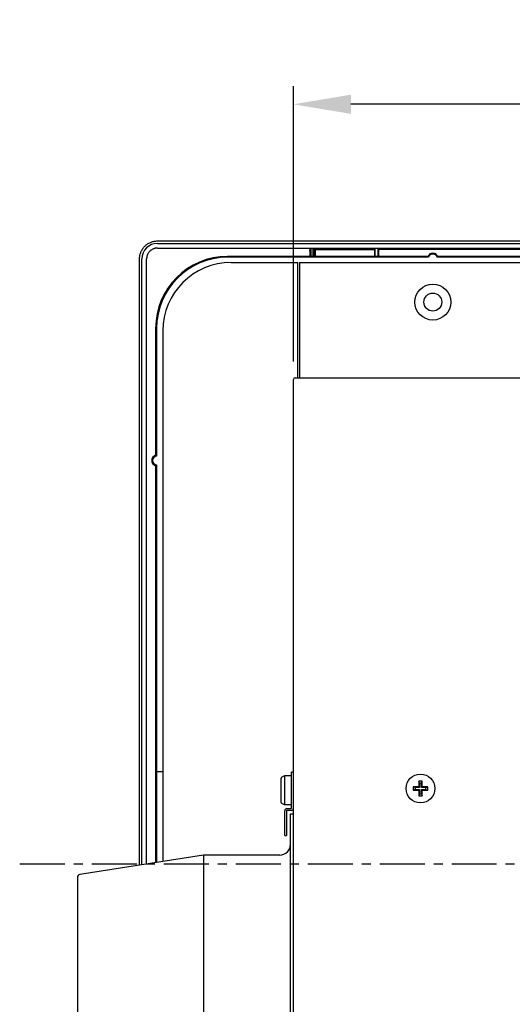
# Model space of a CAD drawing. Extents: x 0 to 1938, y 0 to 1383.
# Drawn here: x 1356 to 1493, y 724 to 998 of the extents above; entities that cross this region are included whole.
import ezdxf

# ---------------------------------------------------------------- set-up
doc = ezdxf.new("R2010")
doc.units = 0
doc.linetypes.add('CENTER2', pattern=[20, 12.5, -2.5, 2.5, -2.5])
doc.layers.get('Defpoints').update_dxf_attribs({"linetype": 'CONTINUOUS'})
doc.layers.add('0_COMPONENTS', color=7, linetype='CONTINUOUS')
doc.layers.add('1', color=7, linetype='CONTINUOUS')
doc.dimstyles.new('1', dxfattribs={"dimtxt": 16, "dimasz": 16, "dimexe": 5, "dimexo": 5, "dimgap": 5, "dimtad": 1, "dimdec": 0, "dimdsep": 46, "dimtxsty": 'STANDARD', "dimcen": 0.09, "dimclrd": 2, "dimclre": 2, "dimclrt": 2, "dimadec": 0, "dimazin": 0, "dimtfac": 1, "dimtdec": 0, "dimtofl": 0, "dimtmove": 0, "dimatfit": 3, "dimfxl": 1, "dimtolj": 1, "dimtzin": 0, "dimarcsym": 0})

# ---------------------------------------------------------------- blocks, each defined once
blk = doc.blocks.new('*D17')
at = {"layer": '1', "color": 2, "lineweight": -2}
for p, q in [((1431.81, 902.98), (1431.81, 979.41)), ((1811.81, 902.98), (1811.81, 979.41)), ((1795.81, 974.41), (1447.81, 974.41))]:
    blk.add_line(p, q, dxfattribs=at)
at = {"layer": '1', "color": 2}
for points in [[(1447.81, 977.08), (1447.81, 971.74), (1431.81, 974.41)], [(1795.81, 977.08), (1795.81, 971.74), (1811.81, 974.41)]]:
    blk.add_solid(points, dxfattribs=at)
at = {"layer": 'Defpoints', "color": 0}
for p in [(1431.81, 974.41), (1431.81, 897.98), (1811.81, 897.98)]:
    blk.add_point(p, dxfattribs=at)
at = {"layer": '1', "color": 2, "insert": (1621.81, 987.41), "char_height": 16, "attachment_point": 5}
blk.add_mtext('\\A1;380', dxfattribs=at)

msp = doc.modelspace()

# ---------------------------------------------------------------- linework, layer by layer
at = {"layer": '0_COMPONENTS', "color": 2, "linetype": 'Continuous'}
for p, q in [((1390.7802, 935.2187), (1390.9524, 935.3624)), ((1390.9524, 935.3624), (1391.1309, 935.4983)), ((1390.9524, 935.3624), (1390.9524, 935.3624)), ((1391.1309, 935.4983), (1391.3153, 935.6261)), ((1391.1309, 935.4983), (1391.1309, 935.4983)), ((1391.3153, 935.6261), (1391.5052, 935.7454)), ((1391.3153, 935.6261), (1391.3153, 935.6261)), ((1391.5052, 935.7454), (1391.7003, 935.8561)), ((1391.5052, 935.7454), (1391.5052, 935.7454)), ((1391.7003, 935.8561), (1391.9002, 935.958)), ((1391.7003, 935.8561), (1391.7003, 935.8561)), ((1391.9002, 935.958), (1392.1045, 936.0508)), ((1391.9002, 935.958), (1391.9002, 935.958)), ((1392.1045, 936.0508), (1392.3127, 936.1343)), ((1392.1045, 936.0508), (1392.1045, 936.0508)), ((1392.3127, 936.1343), (1392.5245, 936.2084)), ((1392.3127, 936.1343), (1392.3127, 936.1343)), ((1392.5245, 936.2084), (1392.7393, 936.2729)), ((1392.5245, 936.2084), (1392.5245, 936.2084)), ((1392.7393, 936.2729), (1392.9569, 936.3277)), ((1392.7393, 936.2729), (1392.7393, 936.2729)), ((1392.9569, 936.3277), (1393.1767, 936.3727)), ((1392.9569, 936.3277), (1392.9569, 936.3277)), ((1393.1767, 936.3727), (1393.3983, 936.4078)), ((1393.1767, 936.3727), (1393.1767, 936.3727)), ((1393.3983, 936.4078), (1393.6213, 936.4329)), ((1393.3983, 936.4078), (1393.3983, 936.4078)), ((1393.6213, 936.4329), (1393.8452, 936.448)), ((1393.6213, 936.4329), (1393.6213, 936.4329)), ((1393.8452, 936.448), (1394.0695, 936.4531)), ((1393.8452, 936.448), (1393.8452, 936.448)), ((1394.0441, 935.7793), (1821.8383, 935.7793)), ((1394.0695, 936.4531), (1394.0695, 936.4531)), ((1394.0695, 936.4531), (1394.0695, 936.4531)), ((1394.0695, 936.4531), (1394.0695, 936.4531)), ((1394.0695, 936.4531), (1394.0695, 936.4531)), ((1394.0695, 936.4531), (1394.0695, 936.4531)), ((1394.0695, 936.4531), (1394.0695, 936.4531)), ((1394.0695, 936.4531), (1394.0695, 936.4531)), ((1394.0695, 936.4531), (1394.0695, 936.4531)), ((1394.0695, 936.4531), (1394.0695, 936.4531)), ((1394.0695, 936.4531), (1394.0695, 936.4531)), ((1394.0695, 936.4531), (1394.0695, 936.4531)), ((1394.0695, 936.4531), (1394.0695, 936.4531)), ((1394.0695, 936.4531), (1394.0695, 936.4531)), ((1394.0695, 936.4531), (1394.0695, 936.4531)), ((1394.0695, 936.4531), (1394.0695, 936.4531)), ((1394.0695, 936.4531), (1394.0695, 936.4531)), ((1394.0695, 936.4531), (1394.0695, 936.4531)), ((1394.0695, 936.4531), (1394.0695, 936.4531)), ((1394.0695, 936.4531), (1394.0695, 936.4531)), ((1394.0695, 936.4531), (1394.0695, 936.4531)), ((1394.0695, 936.4531), (1394.0695, 936.4531)), ((1394.0695, 936.4531), (1394.0695, 936.4531)), ((1394.0695, 936.4531), (1394.0695, 936.4531)), ((1394.0695, 936.4531), (1394.0695, 936.4531)), ((1394.0695, 936.4531), (1394.0695, 936.4531)), ((1394.0695, 936.4531), (1394.0695, 936.4531)), ((1394.0695, 936.4531), (1394.0695, 936.4531)), ((1394.0695, 936.4531), (1394.0695, 936.4531)), ((1394.0695, 936.4531), (1394.0695, 936.4531)), ((1394.0695, 936.4531), (1394.0695, 936.4531)), ((1394.0695, 936.4531), (1394.0695, 936.4531)), ((1394.0695, 936.4531), (1394.0695, 936.4531)), ((1394.0695, 936.4531), (1394.0695, 936.4531)), ((1394.0695, 936.4531), (1394.0695, 936.4531)), ((1394.0695, 936.4531), (1394.0695, 936.4531)), ((1394.0695, 936.4531), (1822.4015, 936.4531)), ((1389.1506, 932.3466), (1389.1956, 932.5664)), ((1389.1956, 932.5664), (1389.2504, 932.784)), ((1389.1956, 932.5664), (1389.1956, 932.5664)), ((1389.2504, 932.784), (1389.315, 932.9989)), ((1389.2504, 932.784), (1389.2504, 932.784)), ((1389.315, 932.9989), (1389.3891, 933.2106)), ((1389.315, 932.9989), (1389.315, 932.9989)), ((1389.3891, 933.2106), (1389.4726, 933.4189)), ((1389.3891, 933.2106), (1389.3891, 933.2106)), ((1389.4726, 933.4189), (1389.5653, 933.6231)), ((1389.4726, 933.4189), (1389.4726, 933.4189)), ((1389.5653, 933.6231), (1389.6672, 933.823)), ((1389.5653, 933.6231), (1389.5653, 933.6231)), ((1389.6672, 933.823), (1389.7779, 934.0181)), ((1389.6672, 933.823), (1389.6672, 933.823)), ((1389.7779, 934.0181), (1389.8972, 934.2081)), ((1389.7779, 934.0181), (1389.7779, 934.0181)), ((1389.8972, 934.2081), (1390.025, 934.3925)), ((1389.8972, 934.2081), (1389.8972, 934.2081)), ((1390.025, 934.3925), (1390.1609, 934.5709)), ((1390.025, 934.3925), (1390.025, 934.3925)), ((1390.1609, 934.5709), (1390.3047, 934.7431)), ((1390.1609, 934.5709), (1390.1609, 934.5709)), ((1390.3047, 934.7431), (1390.456, 934.9087)), ((1390.3047, 934.7431), (1390.3047, 934.7431)), ((1390.456, 934.9087), (1390.6146, 935.0673)), ((1390.456, 934.9087), (1390.456, 934.9087)), ((1390.6146, 935.0673), (1390.7802, 935.2187)), ((1390.6146, 935.0673), (1390.6146, 935.0673)), ((1390.7802, 935.2187), (1390.7802, 935.2187)), ((1391.2875, 932.6624), (1391.2311, 932.5213)), ((1391.3509, 932.8005), (1391.2875, 932.6624)), ((1391.2875, 932.6624), (1391.2875, 932.6624)), ((1391.4213, 932.9352), (1391.3509, 932.8005)), ((1391.3509, 932.8005), (1391.3509, 932.8005)), ((1391.4984, 933.0662), (1391.4213, 932.9352)), ((1391.4213, 932.9352), (1391.4213, 932.9352)), ((1391.582, 933.193), (1391.4984, 933.0662)), ((1391.4984, 933.0662), (1391.4984, 933.0662)), ((1391.6719, 933.3155), (1391.582, 933.193)), ((1391.582, 933.193), (1391.582, 933.193)), ((1391.768, 933.4333), (1391.6719, 933.3155)), ((1391.6719, 933.3155), (1391.6719, 933.3155)), ((1391.8698, 933.5461), (1391.768, 933.4333)), ((1391.768, 933.4333), (1391.768, 933.4333)), ((1391.9773, 933.6535), (1391.8698, 933.5461)), ((1391.8698, 933.5461), (1391.8698, 933.5461)), ((1392.09, 933.7554), (1391.9773, 933.6535)), ((1391.9773, 933.6535), (1391.9773, 933.6535)), ((1392.2078, 933.8514), (1392.09, 933.7554)), ((1392.09, 933.7554), (1392.09, 933.7554)), ((1392.3303, 933.9413), (1392.2078, 933.8514)), ((1392.2078, 933.8514), (1392.2078, 933.8514)), ((1392.4572, 934.025), (1392.3303, 933.9413)), ((1392.3303, 933.9413), (1392.3303, 933.9413)), ((1392.5881, 934.1021), (1392.4572, 934.025)), ((1392.4572, 934.025), (1392.4572, 934.025)), ((1392.7228, 934.1724), (1392.5881, 934.1021)), ((1392.5881, 934.1021), (1392.5881, 934.1021)), ((1392.8609, 934.2359), (1392.7228, 934.1724)), ((1392.7228, 934.1724), (1392.7228, 934.1724)), ((1393.002, 934.2922), (1392.8609, 934.2359)), ((1392.8609, 934.2359), (1392.8609, 934.2359)), ((1393.1459, 934.3414), (1393.002, 934.2922)), ((1393.002, 934.2922), (1393.002, 934.2922)), ((1393.292, 934.3832), (1393.1459, 934.3414)), ((1393.1459, 934.3414), (1393.1459, 934.3414)), ((1393.44, 934.4175), (1393.292, 934.3832)), ((1393.292, 934.3832), (1393.292, 934.3832)), ((1393.5896, 934.4444), (1393.44, 934.4175)), ((1393.44, 934.4175), (1393.44, 934.4175)), ((1393.7404, 934.4636), (1393.5896, 934.4444)), ((1393.5896, 934.4444), (1393.5896, 934.4444)), ((1393.892, 934.4751), (1393.7404, 934.4636)), ((1393.7404, 934.4636), (1393.7404, 934.4636)), ((1394.0439, 934.479), (1393.892, 934.4751)), ((1393.892, 934.4751), (1393.892, 934.4751)), ((1394.0439, 934.479), (1820.7514, 934.479)), ((1436.3443, 933.4921), (1436.3441, 932.1793)), ((1436.345, 933.6013), (1436.3443, 933.4921)), ((1436.3461, 933.6984), (1436.345, 933.6013)), ((1436.3471, 933.7537), (1436.3461, 933.6984)), ((1436.3471, 933.7537), (1436.3482, 933.8)), ((1436.3482, 933.8), (1436.3488, 933.8194)), ((1436.3482, 933.8), (1436.3482, 933.8)), ((1436.3488, 933.8194), (1436.3494, 933.8361)), ((1436.3488, 933.8194), (1436.3488, 933.8194)), ((1436.3494, 933.8361), (1436.35, 933.85)), ((1436.3494, 933.8361), (1436.3494, 933.8361)), ((1436.35, 933.85), (1436.3506, 933.8611)), ((1436.35, 933.85), (1436.35, 933.85)), ((1436.3506, 933.8611), (1436.3513, 933.8692)), ((1436.3506, 933.8611), (1436.3506, 933.8611)), ((1436.3513, 933.8692), (1436.352, 933.8744)), ((1436.3513, 933.8692), (1436.3513, 933.8692)), ((1436.352, 933.8744), (1436.3527, 933.8766)), ((1436.352, 933.8744), (1436.352, 933.8744)), ((1436.3527, 933.8766), (1436.7892, 934.3131)), ((1436.3527, 933.8766), (1436.3527, 933.8766)), ((1436.3527, 933.8766), (1436.3527, 933.8766)), ((1436.3527, 933.8766), (1436.3527, 933.8766)), ((1436.3527, 933.8766), (1436.3527, 933.8766)), ((1436.3527, 933.8766), (1436.3527, 933.8766)), ((1436.3527, 933.8766), (1436.3527, 933.8766)), ((1436.3527, 933.8766), (1436.3527, 933.8766)), ((1436.3527, 933.8766), (1436.3527, 933.8766)), ((1436.7777, 932.1793), (1436.7892, 934.3131)), ((1437.3215, 934.3131), (1436.7892, 934.3131)), ((1437.3273, 932.1793), (1437.3215, 934.3131)), ((1437.3215, 934.3131), (1437.4297, 934.0967)), ((1437.4297, 934.0967), (1454.3109, 934.0967)), ((1437.4752, 934.0967), (1437.4751, 934.0059)), ((1437.4751, 934.0059), (1437.5441, 933.868)), ((1437.4751, 934.0059), (1437.8449, 934.0059)), ((1437.5441, 933.868), (1437.5441, 932.1793)), ((1437.5441, 933.868), (1437.8441, 933.868)), ((1437.8441, 933.9793), (1437.8441, 932.1793)), ((1454.3109, 934.0967), (1454.3106, 932.1793)), ((1454.5274, 934.3131), (1454.3109, 934.0967)), ((1454.5144, 932.1793), (1454.5274, 934.3131)), ((1455.3608, 934.3131), (1454.5274, 934.3131)), ((1455.3737, 932.1793), (1455.3608, 934.3131)), ((1455.5441, 934.1298), (1455.3608, 934.3131)), ((1455.5441, 932.1793), (1455.5441, 934.1298)), ((1455.5441, 934.1298), (1524.0391, 934.1298)), ((1389.0703, 931.4538), (1389.0753, 931.6782)), ((1389.0703, 763.0909), (1389.0703, 931.4538)), ((1389.0753, 931.6782), (1389.0904, 931.9021)), ((1389.0753, 931.6782), (1389.0753, 931.6782)), ((1389.0904, 931.9021), (1389.1155, 932.125)), ((1389.0904, 931.9021), (1389.0904, 931.9021)), ((1389.1155, 932.125), (1389.1506, 932.3466)), ((1389.1155, 932.125), (1389.1155, 932.125)), ((1389.1506, 932.3466), (1389.1506, 932.3466)), ((1389.7441, 763.1968), (1389.7441, 931.4793)), ((1391.0482, 931.6314), (1391.0444, 931.4794)), ((1391.0444, 931.4794), (1391.0444, 931.4794)), ((1391.0444, 931.4794), (1391.0444, 931.4794)), ((1391.0444, 931.4794), (1391.0444, 931.4794)), ((1391.0444, 931.4794), (1391.0444, 931.4794)), ((1391.0444, 931.4794), (1391.0444, 931.4794)), ((1391.0444, 931.4794), (1391.0444, 931.4794)), ((1391.0444, 931.4794), (1391.0444, 931.4794)), ((1391.0444, 931.4794), (1391.0444, 931.4794)), ((1391.0444, 931.4794), (1391.0444, 931.4794)), ((1391.0444, 931.4794), (1391.0444, 931.4794)), ((1391.0444, 931.4794), (1391.0444, 931.4794)), ((1391.0444, 931.4794), (1391.0444, 931.4794)), ((1391.0444, 931.4794), (1391.0444, 931.4794)), ((1391.0444, 931.4794), (1391.0444, 931.4794)), ((1391.0444, 931.4794), (1391.0444, 931.4794)), ((1391.0444, 931.4794), (1391.0444, 931.4794)), ((1391.0444, 931.4794), (1391.0444, 931.4794)), ((1391.0444, 931.4794), (1391.0444, 931.4794)), ((1391.0444, 931.4794), (1391.0444, 931.4794)), ((1391.0444, 931.4794), (1391.0444, 931.4794)), ((1391.0444, 931.4794), (1391.0444, 931.4794)), ((1391.0444, 931.4794), (1391.0444, 931.4794)), ((1391.0444, 931.4794), (1391.0444, 931.4794)), ((1391.0444, 931.4794), (1391.0444, 931.4794)), ((1391.0444, 931.4794), (1391.0444, 931.4794)), ((1391.0444, 931.4794), (1391.0444, 931.4794)), ((1391.0444, 931.4794), (1391.0444, 931.4794)), ((1391.0444, 931.4794), (1391.0444, 931.4794)), ((1391.0444, 931.4794), (1391.0444, 931.4794)), ((1391.0444, 931.4794), (1391.0444, 931.4794)), ((1391.0444, 931.4794), (1391.0444, 931.4794)), ((1391.0444, 763.4012), (1391.0444, 931.4794)), ((1391.0598, 931.7829), (1391.0482, 931.6314)), ((1391.0482, 931.6314), (1391.0482, 931.6314)), ((1391.079, 931.9337), (1391.0598, 931.7829)), ((1391.0598, 931.7829), (1391.0598, 931.7829)), ((1391.1058, 932.0833), (1391.079, 931.9337)), ((1391.079, 931.9337), (1391.079, 931.9337)), ((1391.1401, 932.2314), (1391.1058, 932.0833)), ((1391.1058, 932.0833), (1391.1058, 932.0833)), ((1391.182, 932.3775), (1391.1401, 932.2314)), ((1391.1401, 932.2314), (1391.1401, 932.2314)), ((1391.2311, 932.5213), (1391.182, 932.3775)), ((1391.182, 932.3775), (1391.182, 932.3775)), ((1391.2311, 932.5213), (1391.2311, 932.5213)), ((1469.1693, 932.1793), (1413.5441, 932.1793)), ((1469.353, 931.9173), (1413.5441, 931.9173)), ((1414.5441, 930.4793), (1433.0441, 930.4793)), ((1433.0441, 898.4793), (1433.0441, 930.4793)), ((1433.5441, 930.4793), (1433.5441, 898.4793)), ((1433.5441, 930.4793), (1817.408, 930.4793)), ((1469.2303, 932.0881), (1469.1693, 932.1793)), ((1469.1693, 932.1793), (1469.1693, 932.1793)), ((1469.1693, 932.1793), (1469.1693, 932.1793)), ((1469.1693, 932.1793), (1469.1693, 932.1793)), ((1469.2915, 932.0009), (1469.2303, 932.0881)), ((1469.2303, 932.0881), (1469.2303, 932.0881)), ((1469.353, 931.9173), (1469.2915, 932.0009)), ((1469.2915, 932.0009), (1469.2915, 932.0009)), ((1471.7965, 932.0007), (1471.7351, 931.9173)), ((1471.7351, 931.9173), (1471.7351, 931.9173)), ((1471.7351, 931.9173), (1471.7351, 931.9173)), ((1471.7351, 931.9173), (1471.7351, 931.9173)), ((1620.853, 931.9173), (1471.7351, 931.9173)), ((1471.8578, 932.088), (1471.7965, 932.0007)), ((1471.7965, 932.0007), (1471.7965, 932.0007)), ((1471.9189, 932.1793), (1471.8578, 932.088)), ((1471.8578, 932.088), (1471.8578, 932.088)), ((1520.9364, 932.1793), (1471.9189, 932.1793)), ((1393.5441, 912.1793), (1393.5441, 876.9249)), ((1393.806, 912.1793), (1393.806, 876.7096)), ((1395.5441, 911.4793), (1395.5441, 764.1083)), ((1431.8141, 628.9793), (1431.8141, 897.9793)), ((1432.3141, 898.4793), (1790.5514, 898.4793)), ((1393.5441, 876.9249), (1393.6358, 876.8533)), ((1393.6358, 876.8533), (1393.6358, 876.8533)), ((1393.6358, 876.8533), (1393.7231, 876.7816)), ((1393.7231, 876.7816), (1393.7231, 876.7816)), ((1393.7231, 876.7816), (1393.806, 876.7096)), ((1393.806, 876.7096), (1393.806, 876.7096)), ((1393.806, 876.7096), (1393.806, 876.7096)), ((1393.806, 876.7096), (1393.806, 876.7096)), ((1393.6357, 874.105), (1393.5441, 874.0336)), ((1393.5441, 874.0336), (1393.5441, 874.0336)), ((1393.5441, 874.0336), (1393.5441, 874.0336)), ((1393.5441, 874.0336), (1393.5441, 874.0336)), ((1393.5441, 874.0336), (1393.5441, 763.794)), ((1393.7229, 874.1767), (1393.6357, 874.105)), ((1393.6357, 874.105), (1393.6357, 874.105)), ((1393.806, 874.2489), (1393.7229, 874.1767)), ((1393.7229, 874.1767), (1393.7229, 874.1767)), ((1393.806, 874.2489), (1393.806, 788.9793)), ((1393.778, 788.9793), (1393.778, 763.8307)), ((1395.5441, 788.9793), (1393.778, 788.9793)), ((1429.3141, 787.8793), (1428.5905, 787.5175)), ((1429.3141, 787.8793), (1429.3141, 779.8793)), ((1431.3141, 787.8793), (1429.3141, 787.8793)), ((1431.3141, 778.7793), (1431.3141, 788.8793)), ((1431.8141, 788.8793), (1431.3141, 788.8793)), ((1428.3141, 787.0702), (1428.3141, 780.6883)), ((1465.1141, 784.8793), (1465.1141, 783.8793)), ((1465.6141, 784.6793), (1465.1141, 784.8793)), ((1466.6141, 784.8793), (1465.1141, 784.8793)), ((1466.6141, 786.3793), (1466.6141, 784.8793)), ((1466.8141, 785.8793), (1466.6141, 786.3793)), ((1467.6141, 786.3793), (1466.6141, 786.3793)), ((1466.8141, 784.6793), (1466.6141, 784.8793)), ((1466.8141, 785.8793), (1466.8141, 784.6793)), ((1467.4141, 785.8793), (1466.8141, 785.8793)), ((1467.4141, 785.8793), (1467.6141, 786.3793)), ((1467.4141, 784.6793), (1467.4141, 785.8793)), ((1467.4141, 784.6793), (1467.6141, 784.8793)), ((1467.6141, 784.8793), (1467.6141, 786.3793)), ((1469.1141, 784.8793), (1467.6141, 784.8793)), ((1468.6141, 784.6793), (1469.1141, 784.8793)), ((1469.1141, 783.8793), (1469.1141, 784.8793)), ((1465.6141, 784.0793), (1465.1141, 783.8793)), ((1465.1141, 783.8793), (1466.6141, 783.8793)), ((1465.6141, 784.6793), (1465.6141, 784.0793)), ((1466.8141, 784.6793), (1465.6141, 784.6793)), ((1465.6141, 784.0793), (1466.8141, 784.0793)), ((1466.8141, 784.0793), (1466.6141, 783.8793)), ((1466.6141, 783.8793), (1466.6141, 782.3793)), ((1466.8141, 782.8793), (1466.6141, 782.3793)), ((1466.6141, 782.3793), (1467.6141, 782.3793)), ((1466.8141, 784.0793), (1466.8141, 782.8793)), ((1466.8141, 782.8793), (1467.4141, 782.8793)), ((1468.6141, 784.6793), (1467.4141, 784.6793)), ((1467.4141, 782.8793), (1467.4141, 784.0793)), ((1467.4141, 784.0793), (1467.6141, 783.8793)), ((1467.4141, 784.0793), (1468.6141, 784.0793)), ((1467.4141, 782.8793), (1467.6141, 782.3793)), ((1467.6141, 782.3793), (1467.6141, 783.8793)), ((1467.6141, 783.8793), (1469.1141, 783.8793)), ((1468.6141, 784.0793), (1468.6141, 784.6793)), ((1468.6141, 784.0793), (1469.1141, 783.8793)), ((1429.3141, 779.8793), (1428.5905, 780.2411)), ((1431.3141, 779.8793), (1429.3141, 779.8793)), ((1429.4141, 771.2793), (1429.4141, 778.1793)), ((1429.9141, 778.2793), (1429.9141, 771.2793)), ((1431.2141, 778.2793), (1429.9141, 778.2793)), ((1430.0141, 778.7793), (1431.3141, 778.7793)), ((1431.0141, 650.3793), (1431.0141, 777.3793)), ((1431.0141, 777.3793), (1431.8141, 777.3793)), ((1429.4141, 771.2793), (1429.9141, 771.2793)), ((1406.8141, 765.8793), (1372.4899, 760.4855)), ((1406.8141, 765.8793), (1406.8141, 661.8793)), ((1411.8141, 765.8793), (1406.8141, 765.8793)), ((1412.0277, 765.8737), (1411.8141, 765.8793)), ((1412.2388, 765.8691), (1412.0277, 765.8737)), ((1412.4118, 765.866), (1412.2388, 765.8691)), ((1412.6058, 765.8632), (1412.4118, 765.866)), ((1412.816, 765.861), (1412.6058, 765.8632)), ((1413.0373, 765.8595), (1412.816, 765.861)), ((1413.2641, 765.859), (1413.0373, 765.8595)), ((1413.4909, 765.8595), (1413.2641, 765.859)), ((1413.7121, 765.861), (1413.4909, 765.8595)), ((1413.9224, 765.8632), (1413.7121, 765.861)), ((1414.1164, 765.866), (1413.9224, 765.8632)), ((1414.2894, 765.8691), (1414.1164, 765.866)), ((1414.5005, 765.8737), (1414.2894, 765.8691)), ((1414.7141, 765.8793), (1414.5005, 765.8737)), ((1428.0141, 765.8793), (1414.7141, 765.8793)), ((1371.8141, 759.6952), (1371.8141, 668.0634))]:
    msp.add_line(p, q, dxfattribs=at)
for centre, radius in [((1470.5441, 919.4793), 5), ((1470.5441, 919.4793), 2.5), ((1467.1141, 784.3793), 4)]:
    msp.add_circle(centre, radius, dxfattribs=at)
for centre, radius, start, end in [((1394.0441, 931.4793), 4.3, 90, 180), ((1439.8441, 933.9793), 2, 176.632988, 180), ((1470.5441, 931.5793), 1.5, 23.578178, 156.421822), ((1470.5441, 931.5793), 1.2381, 15.847409, 164.152591), ((1413.5441, 912.1793), 20, 90, 180), ((1413.5441, 912.1793), 19.7381, 90, 180), ((1414.5441, 911.4793), 19, 90, 180), ((1432.3141, 897.9793), 0.5, 90, 180), ((1393.9441, 875.4793), 1.5, 105.46601, 254.53399), ((1393.9441, 875.4793), 1.2381, 96.403967, 263.596033), ((1428.8141, 787.0702), 0.5, 116.565051, 180), ((1428.8141, 780.6883), 0.5, 180, 243.434949), ((1430.0141, 778.1793), 0.6, 90, 180), ((1431.2141, 778.8793), 0.6, 270, 0), ((1428.0141, 768.8793), 3, 270, 0), ((1372.6141, 759.6952), 0.8, 98.93059, 180)]:
    msp.add_arc(centre, radius, start, end, dxfattribs=at)
at = {"layer": '1', "color": 3, "linetype": 'CENTER2'}
msp.add_line((1355.7807, 763.4793), (1884.1776, 763.4793), dxfattribs=at)

# ---------------------------------------------------------------- dimensions: what is measured, and where the dimension line sits
at = {"layer": '1'}
dim = msp.add_aligned_dim(p1=(1811.8141, 897.9793), p2=(1431.8141, 897.9793), distance=-76.4306, dimstyle='1', dxfattribs=at)
dim.commit()
dim.dimension.update_dxf_attribs({"geometry": '*D17', "text_midpoint": (1621.8141, 987.4098)})

doc.saveas('drawing.dxf')
